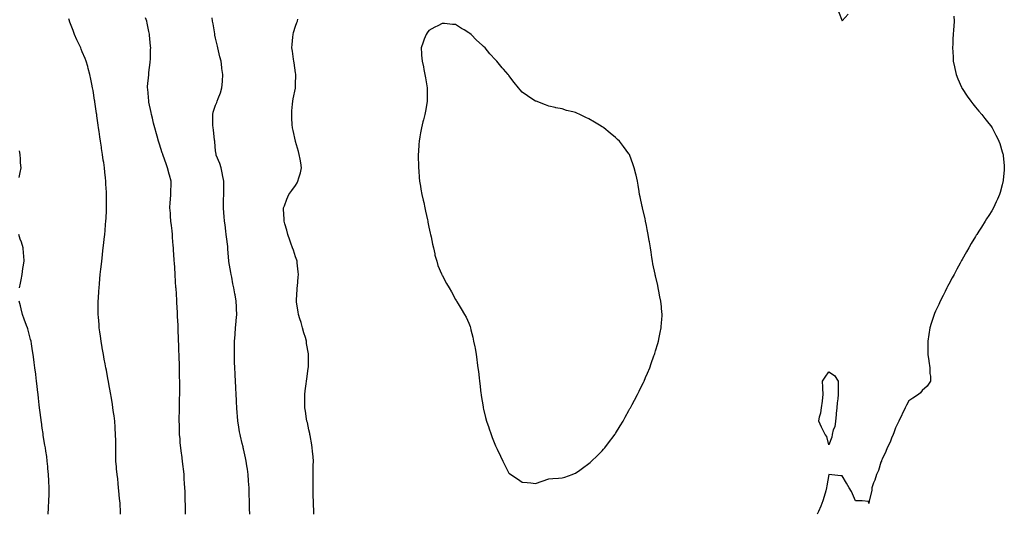
# Model space of a CAD drawing. Units: inches. Extents: x 891923 to 894563, y 7308458 to 7311098.
# Drawn here: x 892441 to 893180, y 7309782 to 7310153 of the extents above; entities that cross this region are included whole.
import ezdxf

# ---------------------------------------------------------------- set-up
doc = ezdxf.new("R2010")
doc.units = ezdxf.units.IN
doc.header["$MEASUREMENT"] = 0
doc.layers.add('Contour_89197308', color=7, linetype='Continuous', true_color=0xa73c2b)

msp = doc.modelspace()

# ---------------------------------------------------------------- linework, layer by layer
at = {"layer": 'Contour_89197308'}
for points in [[(893141.88, 7310155.75, 3334), (893142.04, 7310151.92, 3334), (893141.74, 7310148.23, 3334), (893141.65, 7310145.52, 3334), (893141.36, 7310141.92, 3334), (893141.15, 7310138.81, 3334), (893141.04, 7310134.91, 3334), (893140.86, 7310131.92, 3334), (893141, 7310128.97, 3334), (893141.24, 7310125.11, 3334), (893141.42, 7310121.92, 3334), (893142.33, 7310117.63, 3334), (893142.59, 7310116.46, 3334), (893143.56, 7310111.92, 3334), (893144.88, 7310108.75, 3334), (893147.56, 7310102.41, 3334), (893147.77, 7310101.92, 3334), (893147.87, 7310101.74, 3334), (893148.05, 7310101.45, 3334), (893151.88, 7310095.75, 3334), (893154.52, 7310091.92, 3334), (893156.1, 7310089.97, 3334), (893158.05, 7310087.59, 3334), (893160.6, 7310084.47, 3334), (893162.7, 7310081.92, 3334), (893165.09, 7310078.96, 3334), (893168.05, 7310075.33, 3334), (893169.52, 7310073.39, 3334), (893170.52, 7310071.92, 3334), (893173.13, 7310066.99, 3334), (893173.27, 7310066.7, 3334), (893175.66, 7310061.92, 3334), (893176.22, 7310060.09, 3334), (893178.05, 7310054.06, 3334), (893178.55, 7310052.42, 3334), (893178.69, 7310051.92, 3334), (893178.76, 7310051.21, 3334), (893179.51, 7310043.38, 3334), (893179.66, 7310041.92, 3334), (893179.55, 7310040.42, 3334), (893178.83, 7310032.7, 3334), (893178.77, 7310031.92, 3334), (893178.62, 7310031.35, 3334), (893178.05, 7310029.27, 3334), (893176.48, 7310023.49, 3334), (893176.03, 7310021.92, 3334), (893174.52, 7310018.39, 3334), (893173.66, 7310016.31, 3334), (893171.62, 7310011.92, 3334), (893170.29, 7310009.68, 3334), (893168.05, 7310006.15, 3334), (893166.42, 7310003.55, 3334), (893165.43, 7310001.92, 3334), (893162.51, 7309997.46, 3334), (893160.63, 7309994.5, 3334), (893158.98, 7309991.92, 3334), (893158.61, 7309991.36, 3334), (893158.05, 7309990.48, 3334), (893154.82, 7309985.15, 3334), (893152.97, 7309981.92, 3334), (893151.18, 7309978.79, 3334), (893148.05, 7309973.24, 3334), (893147.59, 7309972.38, 3334), (893147.35, 7309971.92, 3334), (893146.53, 7309970.4, 3334), (893144.1, 7309965.87, 3334), (893141.93, 7309961.92, 3334), (893140.62, 7309959.35, 3334), (893138.05, 7309954.61, 3334), (893137.12, 7309952.85, 3334), (893136.61, 7309951.92, 3334), (893135.19, 7309949.06, 3334), (893133.81, 7309946.16, 3334), (893131.44, 7309941.92, 3334), (893130.47, 7309939.5, 3334), (893128.05, 7309934.42, 3334), (893127.32, 7309932.66, 3334), (893126.96, 7309931.92, 3334), (893126.44, 7309930.31, 3334), (893124.91, 7309925.06, 3334), (893123.75, 7309921.92, 3334), (893123.05, 7309916.92, 3334), (893122.29, 7309911.92, 3334), (893122.35, 7309907.62, 3334), (893122.23, 7309906.1, 3334), (893122.41, 7309901.92, 3334), (893122.95, 7309897.02, 3334), (893122.94, 7309896.82, 3334), (893123.78, 7309891.92, 3334), (893123.78, 7309887.65, 3334), (893124.35, 7309885.62, 3334), (893124.35, 7309881.92, 3334), (893121.87, 7309878.11, 3334), (893118.05, 7309874.84, 3334), (893116.8, 7309873.17, 3334), (893115.38, 7309871.92, 3334), (893110.95, 7309869.02, 3334), (893108.05, 7309867.14, 3334), (893106.23, 7309863.74, 3334), (893105.38, 7309861.92, 3334), (893102.95, 7309857.02, 3334), (893102.79, 7309856.66, 3334), (893100.57, 7309851.92, 3334), (893099.72, 7309850.26, 3334), (893098.05, 7309846.85, 3334), (893096.82, 7309843.15, 3334), (893096.35, 7309841.92, 3334), (893095.1, 7309838.97, 3334), (893093.99, 7309835.98, 3334), (893091.91, 7309831.92, 3334), (893090.79, 7309829.18, 3334), (893088.05, 7309823.42, 3334), (893087.66, 7309822.31, 3334), (893087.47, 7309821.92, 3334), (893087.1, 7309820.97, 3334), (893085.21, 7309814.76, 3334), (893083.76, 7309811.92, 3334), (893082.5, 7309807.47, 3334), (893081.64, 7309805.51, 3334), (893080.38, 7309801.92, 3334), (893080.27, 7309799.7, 3334), (893078.19, 7309792.06, 3334), (893078.18, 7309791.92, 3334), (893078.21, 7309791.76, 3334), (893078.05, 7309789.92, 3334), (893077.69, 7309791.56, 3334), (893073.05, 7309791.92, 3334), (893068.27, 7309792.14, 3334), (893068.05, 7309792.08, 3334), (893065.07, 7309798.94, 3334), (893063.35, 7309801.92, 3334), (893061.35, 7309805.22, 3334), (893058.05, 7309810.78, 3334), (893056.95, 7309810.82, 3334), (893048.05, 7309811.92, 3334), (893046.66, 7309803.31, 3334), (893046.41, 7309801.92, 3334), (893045.73, 7309799.6, 3334), (893044.57, 7309795.4, 3334), (893043.44, 7309791.92, 3334), (893041.94, 7309788.03, 3334), (893040.28, 7309784.15, 3334), (893039.38, 7309781.92, 3334)], [(893055.28, 7310159.15, 3334), (893058.05, 7310152.22, 3334), (893062.59, 7310157.38, 3334)], [(892516.75, 7309781.92, 3331), (892516.67, 7309783.3, 3331), (892516.36, 7309790.23, 3331), (892516.27, 7309791.92, 3331), (892516.06, 7309793.91, 3331), (892515.59, 7309799.46, 3331), (892515.32, 7309801.92, 3331), (892514.96, 7309805.01, 3331), (892514.62, 7309808.5, 3331), (892514.22, 7309811.92, 3331), (892513.82, 7309816.15, 3331), (892513.7, 7309817.56, 3331), (892513.3, 7309821.92, 3331), (892513.26, 7309826.71, 3331), (892513.25, 7309827.12, 3331), (892513.23, 7309831.92, 3331), (892513.11, 7309836.86, 3331), (892513.1, 7309836.97, 3331), (892512.99, 7309841.92, 3331), (892512.72, 7309846.59, 3331), (892512.68, 7309847.29, 3331), (892512.4, 7309851.92, 3331), (892511.91, 7309855.78, 3331), (892511.54, 7309858.43, 3331), (892511.09, 7309861.92, 3331), (892510.69, 7309864.56, 3331), (892509.75, 7309870.23, 3331), (892509.48, 7309871.92, 3331), (892509.27, 7309873.14, 3331), (892508.05, 7309879.87, 3331), (892507.74, 7309881.61, 3331), (892507.68, 7309881.92, 3331), (892507.59, 7309882.38, 3331), (892506.15, 7309890.02, 3331), (892505.78, 7309891.92, 3331), (892505.23, 7309894.73, 3331), (892504.54, 7309898.41, 3331), (892503.87, 7309901.92, 3331), (892503, 7309906.87, 3331), (892502.98, 7309906.99, 3331), (892502.11, 7309911.92, 3331), (892501.64, 7309915.51, 3331), (892501.17, 7309918.8, 3331), (892500.76, 7309921.92, 3331), (892500.6, 7309924.47, 3331), (892500.19, 7309929.79, 3331), (892500.05, 7309931.92, 3331), (892500.07, 7309933.94, 3331), (892500.05, 7309939.92, 3331), (892500.07, 7309941.92, 3331), (892500.2, 7309944.06, 3331), (892500.53, 7309949.44, 3331), (892500.68, 7309951.92, 3331), (892500.92, 7309954.79, 3331), (892501.28, 7309958.69, 3331), (892501.56, 7309961.92, 3331), (892501.97, 7309965.84, 3331), (892502.2, 7309967.77, 3331), (892502.63, 7309971.92, 3331), (892503.22, 7309976.75, 3331), (892503.26, 7309977.13, 3331), (892503.84, 7309981.92, 3331), (892504.24, 7309985.73, 3331), (892504.5, 7309988.38, 3331), (892504.88, 7309991.92, 3331), (892505.13, 7309994.84, 3331), (892505.56, 7309999.43, 3331), (892505.77, 7310001.92, 3331), (892505.86, 7310004.1, 3331), (892506.16, 7310010.03, 3331), (892506.24, 7310011.92, 3331), (892506.27, 7310013.7, 3331), (892506.28, 7310020.15, 3331), (892506.31, 7310021.92, 3331), (892506.23, 7310023.75, 3331), (892505.79, 7310029.66, 3331), (892505.7, 7310031.92, 3331), (892505.44, 7310034.53, 3331), (892504.92, 7310038.79, 3331), (892504.64, 7310041.92, 3331), (892504.1, 7310045.87, 3331), (892503.82, 7310047.69, 3331), (892503.25, 7310051.92, 3331), (892502.58, 7310056.45, 3331), (892502.43, 7310057.54, 3331), (892501.79, 7310061.92, 3331), (892501.28, 7310065.16, 3331), (892500.73, 7310069.24, 3331), (892500.33, 7310071.92, 3331), (892500.02, 7310073.89, 3331), (892499.05, 7310080.92, 3331), (892498.9, 7310081.92, 3331), (892498.79, 7310082.66, 3331), (892498.05, 7310088.02, 3331), (892497.53, 7310091.4, 3331), (892497.45, 7310091.92, 3331), (892497.34, 7310092.63, 3331), (892496.13, 7310100, 3331), (892495.83, 7310101.92, 3331), (892495.26, 7310104.71, 3331), (892494.53, 7310108.4, 3331), (892493.82, 7310111.92, 3331), (892492.54, 7310116.41, 3331), (892492.1, 7310117.88, 3331), (892490.91, 7310121.92, 3331), (892490.11, 7310123.98, 3331), (892488.05, 7310129, 3331), (892487.2, 7310131.08, 3331), (892486.86, 7310131.92, 3331), (892485.87, 7310134.1, 3331), (892484.09, 7310137.96, 3331), (892482.31, 7310141.92, 3331), (892481.11, 7310144.98, 3331), (892478.73, 7310151.25, 3331), (892478.46, 7310151.92, 3331), (892478.39, 7310152.26, 3331), (892478.05, 7310153.78, 3331)], [(892565.57, 7309781.92, 3332), (892565.51, 7309784.46, 3332), (892565.4, 7309789.27, 3332), (892565.34, 7309791.92, 3332), (892565.26, 7309794.71, 3332), (892565.14, 7309799.01, 3332), (892565.06, 7309801.92, 3332), (892564.84, 7309805.13, 3332), (892564.6, 7309808.47, 3332), (892564.37, 7309811.92, 3332), (892563.89, 7309816.08, 3332), (892563.71, 7309817.58, 3332), (892563.24, 7309821.92, 3332), (892562.62, 7309826.5, 3332), (892562.51, 7309827.46, 3332), (892561.92, 7309831.92, 3332), (892561.6, 7309835.47, 3332), (892561.37, 7309838.6, 3332), (892561.07, 7309841.92, 3332), (892560.98, 7309844.85, 3332), (892560.89, 7309849.08, 3332), (892560.8, 7309851.92, 3332), (892560.83, 7309854.7, 3332), (892560.9, 7309859.07, 3332), (892560.94, 7309861.92, 3332), (892561, 7309864.87, 3332), (892561.07, 7309868.9, 3332), (892561.13, 7309871.92, 3332), (892561.14, 7309875.01, 3332), (892561.14, 7309878.83, 3332), (892561.15, 7309881.92, 3332), (892561.1, 7309884.97, 3332), (892561.04, 7309888.93, 3332), (892560.99, 7309891.92, 3332), (892560.89, 7309894.76, 3332), (892560.75, 7309899.22, 3332), (892560.67, 7309901.92, 3332), (892560.59, 7309904.45, 3332), (892560.4, 7309909.57, 3332), (892560.33, 7309911.92, 3332), (892560.25, 7309914.12, 3332), (892560.04, 7309919.93, 3332), (892559.98, 7309921.92, 3332), (892559.89, 7309923.76, 3332), (892559.58, 7309930.4, 3332), (892559.5, 7309931.92, 3332), (892559.41, 7309933.29, 3332), (892558.99, 7309940.98, 3332), (892558.93, 7309941.92, 3332), (892558.87, 7309942.75, 3332), (892558.36, 7309951.61, 3332), (892558.34, 7309951.92, 3332), (892558.32, 7309952.19, 3332), (892558.05, 7309956.67, 3332), (892557.73, 7309961.61, 3332), (892557.72, 7309961.92, 3332), (892557.7, 7309962.27, 3332), (892557.12, 7309970.99, 3332), (892557.07, 7309971.92, 3332), (892557.01, 7309972.96, 3332), (892556.51, 7309980.38, 3332), (892556.42, 7309981.92, 3332), (892556.3, 7309983.67, 3332), (892555.82, 7309989.69, 3332), (892555.68, 7309991.92, 3332), (892555.4, 7309994.57, 3332), (892554.9, 7309998.77, 3332), (892554.57, 7310001.92, 3332), (892554.3, 7310005.67, 3332), (892554.11, 7310007.98, 3332), (892553.82, 7310011.92, 3332), (892554.06, 7310015.91, 3332), (892554.28, 7310018.15, 3332), (892554.52, 7310021.92, 3332), (892554.51, 7310025.46, 3332), (892554.67, 7310028.54, 3332), (892554.64, 7310031.92, 3332), (892553.44, 7310036.53, 3332), (892553.28, 7310037.15, 3332), (892552, 7310041.92, 3332), (892550.99, 7310044.85, 3332), (892548.78, 7310051.18, 3332), (892548.53, 7310051.92, 3332), (892548.41, 7310052.28, 3332), (892548.05, 7310053.3, 3332), (892545.93, 7310059.8, 3332), (892545.28, 7310061.92, 3332), (892544.2, 7310065.77, 3332), (892543.68, 7310067.55, 3332), (892542.5, 7310071.92, 3332), (892541.58, 7310075.46, 3332), (892540.74, 7310079.23, 3332), (892540.08, 7310081.92, 3332), (892539.68, 7310083.55, 3332), (892538.05, 7310091.31, 3332), (892537.95, 7310091.82, 3332), (892537.94, 7310091.92, 3332), (892537.92, 7310092.05, 3332), (892537.11, 7310100.98, 3332), (892537.03, 7310101.92, 3332), (892537.07, 7310102.9, 3332), (892537.88, 7310111.74, 3332), (892537.88, 7310111.92, 3332), (892537.89, 7310112.08, 3332), (892538.05, 7310113.45, 3332), (892538.92, 7310121.05, 3332), (892539.06, 7310121.92, 3332), (892539.11, 7310122.97, 3332), (892539.31, 7310130.66, 3332), (892539.37, 7310131.92, 3332), (892539.28, 7310133.15, 3332), (892538.49, 7310141.48, 3332), (892538.46, 7310141.92, 3332), (892538.4, 7310142.28, 3332), (892538.05, 7310144.15, 3332), (892536.73, 7310150.6, 3332), (892536.37, 7310151.92, 3332), (892535.57, 7310154.4, 3332)], [(892613.64, 7309781.92, 3333), (892613.57, 7309786.41, 3333), (892613.55, 7309787.42, 3333), (892613.47, 7309791.92, 3333), (892613.35, 7309796.62, 3333), (892613.34, 7309797.21, 3333), (892613.2, 7309801.92, 3333), (892612.86, 7309806.73, 3333), (892612.84, 7309807.13, 3333), (892612.5, 7309811.92, 3333), (892611.94, 7309815.81, 3333), (892611.57, 7309818.4, 3333), (892611.06, 7309821.92, 3333), (892610.5, 7309824.37, 3333), (892609.01, 7309830.96, 3333), (892608.79, 7309831.92, 3333), (892608.64, 7309832.51, 3333), (892608.05, 7309834.95, 3333), (892606.71, 7309840.58, 3333), (892606.4, 7309841.92, 3333), (892606.07, 7309843.9, 3333), (892605.14, 7309849.01, 3333), (892604.67, 7309851.92, 3333), (892604.39, 7309855.58, 3333), (892604.16, 7309858.03, 3333), (892603.86, 7309861.92, 3333), (892603.7, 7309866.27, 3333), (892603.63, 7309867.51, 3333), (892603.46, 7309871.92, 3333), (892603.22, 7309876.75, 3333), (892603.21, 7309877.08, 3333), (892602.99, 7309881.92, 3333), (892602.73, 7309886.6, 3333), (892602.67, 7309887.3, 3333), (892602.41, 7309891.92, 3333), (892602.3, 7309896.17, 3333), (892602.21, 7309897.76, 3333), (892602.12, 7309901.92, 3333), (892602.23, 7309906.1, 3333), (892602.23, 7309907.74, 3333), (892602.35, 7309911.92, 3333), (892602.69, 7309916.56, 3333), (892602.73, 7309917.24, 3333), (892603.08, 7309921.92, 3333), (892603.46, 7309926.51, 3333), (892603.54, 7309927.41, 3333), (892603.91, 7309931.92, 3333), (892603.78, 7309936.19, 3333), (892603.69, 7309937.56, 3333), (892603.56, 7309941.92, 3333), (892602.73, 7309946.6, 3333), (892602.59, 7309947.38, 3333), (892601.75, 7309951.92, 3333), (892601.06, 7309954.93, 3333), (892600.12, 7309959.85, 3333), (892599.68, 7309961.92, 3333), (892599.45, 7309963.32, 3333), (892598.05, 7309971.53, 3333), (892598, 7309971.87, 3333), (892597.98, 7309971.98, 3333), (892597.32, 7309981.18, 3333), (892597.24, 7309981.92, 3333), (892597.11, 7309982.86, 3333), (892596.26, 7309990.13, 3333), (892596, 7309991.92, 3333), (892595.67, 7309994.29, 3333), (892595.18, 7309999.05, 3333), (892594.75, 7310001.92, 3333), (892594.49, 7310005.48, 3333), (892594.22, 7310008.09, 3333), (892593.95, 7310011.92, 3333), (892594.09, 7310015.88, 3333), (892594.07, 7310017.94, 3333), (892594.2, 7310021.92, 3333), (892594.2, 7310025.77, 3333), (892594.21, 7310028.08, 3333), (892594.22, 7310031.92, 3333), (892593.18, 7310036.79, 3333), (892593.13, 7310037, 3333), (892592.11, 7310041.92, 3333), (892591.28, 7310045.14, 3333), (892588.58, 7310051.39, 3333), (892588.4, 7310051.92, 3333), (892588.37, 7310052.24, 3333), (892588.05, 7310054.59, 3333), (892587.5, 7310061.36, 3333), (892587.39, 7310061.92, 3333), (892587.23, 7310062.74, 3333), (892586.55, 7310070.42, 3333), (892586.17, 7310071.92, 3333), (892586.02, 7310073.95, 3333), (892586.05, 7310079.91, 3333), (892585.88, 7310081.92, 3333), (892586.23, 7310083.74, 3333), (892588.05, 7310088.91, 3333), (892588.98, 7310090.99, 3333), (892589.31, 7310091.92, 3333), (892589.98, 7310093.85, 3333), (892591.68, 7310098.3, 3333), (892592.83, 7310101.92, 3333), (892593.13, 7310106.84, 3333), (892593.13, 7310106.99, 3333), (892593.36, 7310111.92, 3333), (892592.73, 7310116.59, 3333), (892592.67, 7310117.3, 3333), (892592.11, 7310121.92, 3333), (892591.31, 7310125.18, 3333), (892590.19, 7310129.78, 3333), (892589.67, 7310131.92, 3333), (892589.36, 7310133.23, 3333), (892588.05, 7310139.26, 3333), (892587.57, 7310141.44, 3333), (892587.48, 7310141.92, 3333), (892587.37, 7310142.6, 3333), (892586.11, 7310149.98, 3333), (892585.8, 7310151.92, 3333), (892585.39, 7310154.58, 3333)], [(892661.86, 7309781.92, 3334), (892661.69, 7309785.56, 3334), (892661.56, 7309788.41, 3334), (892661.38, 7309791.92, 3334), (892661.33, 7309795.2, 3334), (892661.32, 7309798.65, 3334), (892661.27, 7309801.92, 3334), (892661.28, 7309805.15, 3334), (892661.32, 7309808.65, 3334), (892661.33, 7309811.92, 3334), (892661.35, 7309815.22, 3334), (892661.35, 7309818.62, 3334), (892661.37, 7309821.92, 3334), (892661.17, 7309825.04, 3334), (892660.77, 7309829.2, 3334), (892660.59, 7309831.92, 3334), (892660.27, 7309834.14, 3334), (892658.99, 7309840.98, 3334), (892658.85, 7309841.92, 3334), (892658.71, 7309842.58, 3334), (892658.05, 7309845.38, 3334), (892656.89, 7309850.76, 3334), (892656.6, 7309851.92, 3334), (892656.32, 7309853.65, 3334), (892655.49, 7309859.36, 3334), (892655.08, 7309861.92, 3334), (892655.07, 7309864.9, 3334), (892655.05, 7309868.92, 3334), (892655.02, 7309871.92, 3334), (892655.36, 7309874.61, 3334), (892655.98, 7309879.84, 3334), (892656.23, 7309881.92, 3334), (892656.48, 7309883.49, 3334), (892657.51, 7309891.38, 3334), (892657.6, 7309891.92, 3334), (892657.62, 7309892.35, 3334), (892657.72, 7309901.59, 3334), (892657.73, 7309901.92, 3334), (892657.69, 7309902.28, 3334), (892656.36, 7309910.23, 3334), (892656.15, 7309911.92, 3334), (892655.41, 7309914.57, 3334), (892654.33, 7309918.19, 3334), (892653.31, 7309921.92, 3334), (892652.12, 7309925.99, 3334), (892651.33, 7309928.64, 3334), (892650.36, 7309931.92, 3334), (892650.07, 7309933.94, 3334), (892648.82, 7309941.15, 3334), (892648.7, 7309941.92, 3334), (892648.76, 7309942.62, 3334), (892649.12, 7309950.85, 3334), (892649.2, 7309951.92, 3334), (892649.37, 7309953.24, 3334), (892649.97, 7309960, 3334), (892650.23, 7309961.92, 3334), (892650.1, 7309963.97, 3334), (892649.27, 7309970.7, 3334), (892649.18, 7309971.92, 3334), (892648.9, 7309972.77, 3334), (892648.05, 7309975.06, 3334), (892646.37, 7309980.24, 3334), (892645.79, 7309981.92, 3334), (892644.49, 7309985.47, 3334), (892643.71, 7309987.58, 3334), (892642.15, 7309991.92, 3334), (892641.4, 7309995.26, 3334), (892639.99, 7309999.98, 3334), (892639.5, 7310001.92, 3334), (892639.52, 7310003.39, 3334), (892638.98, 7310010.99, 3334), (892638.99, 7310011.92, 3334), (892639.65, 7310013.52, 3334), (892641.46, 7310018.52, 3334), (892643.09, 7310021.92, 3334), (892645.16, 7310024.81, 3334), (892648.05, 7310028.72, 3334), (892649.25, 7310030.72, 3334), (892649.84, 7310031.92, 3334), (892650.45, 7310034.32, 3334), (892651.8, 7310038.17, 3334), (892652.54, 7310041.92, 3334), (892651.9, 7310045.76, 3334), (892651.43, 7310048.54, 3334), (892650.86, 7310051.92, 3334), (892650.24, 7310054.12, 3334), (892648.05, 7310061.7, 3334), (892648, 7310061.87, 3334), (892647.99, 7310061.92, 3334), (892647.97, 7310062, 3334), (892646.14, 7310070.01, 3334), (892645.7, 7310071.92, 3334), (892645.56, 7310074.41, 3334), (892645.31, 7310079.18, 3334), (892645.14, 7310081.92, 3334), (892645.33, 7310084.64, 3334), (892645.85, 7310089.71, 3334), (892646, 7310091.92, 3334), (892646.28, 7310093.69, 3334), (892647.96, 7310101.84, 3334), (892647.98, 7310101.92, 3334), (892647.98, 7310101.99, 3334), (892648.05, 7310104.59, 3334), (892648.27, 7310111.7, 3334), (892648.28, 7310111.92, 3334), (892648.26, 7310112.13, 3334), (892648.05, 7310113.35, 3334), (892646.98, 7310120.85, 3334), (892646.81, 7310121.92, 3334), (892646.59, 7310123.38, 3334), (892645.72, 7310129.59, 3334), (892645.36, 7310131.92, 3334), (892645.51, 7310134.45, 3334), (892646.07, 7310139.94, 3334), (892646.21, 7310141.92, 3334), (892646.58, 7310143.39, 3334), (892648.05, 7310148.19, 3334), (892649.05, 7310150.92, 3334), (892649.4, 7310151.92, 3334), (892649.73, 7310153.59, 3334)], [(892440.81, 7310034.68, 3330), (892441.48, 7310038.49, 3330), (892442.09, 7310041.92, 3330), (892441.83, 7310045.7, 3330), (892441.61, 7310048.37, 3330), (892441.35, 7310051.92, 3330), (892440.87, 7310054.75, 3330)], [(892440.98, 7309951.92, 3330), (892441.64, 7309955.51, 3330), (892442.09, 7309957.88, 3330), (892442.85, 7309961.92, 3330), (892443.54, 7309966.43, 3330), (892443.73, 7309967.6, 3330), (892444.4, 7309971.92, 3330), (892444.11, 7309975.86, 3330), (892444.01, 7309977.88, 3330), (892443.69, 7309981.92, 3330), (892442.34, 7309986.21, 3330), (892441.57, 7309988.4, 3330), (892440.4, 7309991.92, 3330)], [(892462.57, 7309781.92, 3330), (892462.82, 7309786.69, 3330), (892462.84, 7309787.13, 3330), (892463.09, 7309791.92, 3330), (892463.1, 7309796.87, 3330), (892463.1, 7309796.97, 3330), (892463.11, 7309801.92, 3330), (892462.93, 7309806.8, 3330), (892462.92, 7309807.05, 3330), (892462.73, 7309811.92, 3330), (892462.32, 7309816.19, 3330), (892462.15, 7309817.82, 3330), (892461.77, 7309821.92, 3330), (892461.35, 7309825.22, 3330), (892460.76, 7309829.21, 3330), (892460.39, 7309831.92, 3330), (892460.06, 7309833.93, 3330), (892458.83, 7309841.14, 3330), (892458.7, 7309841.92, 3330), (892458.62, 7309842.49, 3330), (892458.05, 7309846.67, 3330), (892457.35, 7309851.22, 3330), (892457.25, 7309851.92, 3330), (892457.14, 7309852.83, 3330), (892456.23, 7309860.1, 3330), (892456, 7309861.92, 3330), (892455.76, 7309864.21, 3330), (892455.23, 7309869.1, 3330), (892454.93, 7309871.92, 3330), (892454.54, 7309875.43, 3330), (892454.21, 7309878.08, 3330), (892453.8, 7309881.92, 3330), (892453.2, 7309886.77, 3330), (892453.16, 7309887.03, 3330), (892452.58, 7309891.92, 3330), (892452.03, 7309895.9, 3330), (892451.8, 7309898.17, 3330), (892451.32, 7309901.92, 3330), (892450.82, 7309904.68, 3330), (892449.99, 7309909.98, 3330), (892449.66, 7309911.92, 3330), (892449.33, 7309913.2, 3330), (892448.05, 7309918.22, 3330), (892447.15, 7309921.02, 3330), (892446.89, 7309921.92, 3330), (892446.24, 7309923.73, 3330), (892444.51, 7309928.38, 3330), (892443.26, 7309931.92, 3330), (892442.21, 7309936.09, 3330), (892441.67, 7309938.3, 3330), (892440.77, 7309941.92, 3330)]]:
    msp.add_polyline3d(points, dxfattribs=at)
for points in [[(892848.05, 7309809.21, 3335), (892850.05, 7309809.92, 3335), (892855.64, 7309811.92, 3335), (892857.38, 7309812.59, 3335), (892858.05, 7309812.85, 3335), (892861.23, 7309815.1, 3335), (892863.36, 7309816.61, 3335), (892868.05, 7309820.03, 3335), (892869.05, 7309820.92, 3335), (892870.08, 7309821.92, 3335), (892874.18, 7309825.79, 3335), (892878.05, 7309829.66, 3335), (892879.09, 7309830.88, 3335), (892879.98, 7309831.92, 3335), (892883.52, 7309836.45, 3335), (892886.23, 7309840.1, 3335), (892887.59, 7309841.92, 3335), (892887.79, 7309842.18, 3335), (892888.05, 7309842.55, 3335), (892891.58, 7309848.39, 3335), (892893.66, 7309851.92, 3335), (892895.22, 7309854.75, 3335), (892898.05, 7309859.88, 3335), (892898.77, 7309861.21, 3335), (892899.16, 7309861.92, 3335), (892900.45, 7309864.32, 3335), (892902.28, 7309867.69, 3335), (892904.51, 7309871.92, 3335), (892905.67, 7309874.3, 3335), (892908.05, 7309879.01, 3335), (892909.05, 7309880.92, 3335), (892909.54, 7309881.92, 3335), (892910.63, 7309884.5, 3335), (892912.05, 7309887.92, 3335), (892913.71, 7309891.92, 3335), (892914.86, 7309895.11, 3335), (892916.87, 7309900.74, 3335), (892917.32, 7309901.92, 3335), (892917.47, 7309902.5, 3335), (892918.05, 7309904.68, 3335), (892919.74, 7309910.23, 3335), (892920.24, 7309911.92, 3335), (892920.81, 7309914.68, 3335), (892921.61, 7309918.36, 3335), (892922.33, 7309921.92, 3335), (892922.62, 7309926.49, 3335), (892922.66, 7309927.31, 3335), (892922.95, 7309931.92, 3335), (892922.49, 7309936.36, 3335), (892922.41, 7309937.56, 3335), (892921.99, 7309941.92, 3335), (892921.25, 7309945.12, 3335), (892920.6, 7309949.37, 3335), (892920.12, 7309951.92, 3335), (892919.67, 7309953.54, 3335), (892918.05, 7309960.81, 3335), (892917.86, 7309961.73, 3335), (892917.83, 7309961.92, 3335), (892917.77, 7309962.2, 3335), (892916.06, 7309969.93, 3335), (892915.68, 7309971.92, 3335), (892915.25, 7309974.72, 3335), (892914.65, 7309978.53, 3335), (892914.18, 7309981.92, 3335), (892913.47, 7309986.51, 3335), (892913.36, 7309987.23, 3335), (892912.62, 7309991.92, 3335), (892911.86, 7309995.73, 3335), (892911.23, 7309998.74, 3335), (892910.6, 7310001.92, 3335), (892910.16, 7310004.03, 3335), (892908.34, 7310011.63, 3335), (892908.27, 7310011.92, 3335), (892908.24, 7310012.11, 3335), (892908.05, 7310012.96, 3335), (892906.4, 7310020.27, 3335), (892906.05, 7310021.92, 3335), (892905.73, 7310024.24, 3335), (892905.08, 7310028.95, 3335), (892904.56, 7310031.92, 3335), (892903.47, 7310036.51, 3335), (892903.33, 7310037.2, 3335), (892902.09, 7310041.92, 3335), (892901.12, 7310044.99, 3335), (892898.66, 7310051.31, 3335), (892898.44, 7310051.92, 3335), (892898.29, 7310052.16, 3335), (892898.05, 7310052.55, 3335), (892894.1, 7310057.97, 3335), (892890.91, 7310061.92, 3335), (892889.45, 7310063.32, 3335), (892888.05, 7310064.62, 3335), (892884.04, 7310067.91, 3335), (892879.27, 7310071.92, 3335), (892878.55, 7310072.41, 3335), (892878.05, 7310072.76, 3335), (892876, 7310073.97, 3335), (892872.24, 7310076.11, 3335), (892868.05, 7310078.76, 3335), (892865.84, 7310079.71, 3335), (892861.31, 7310081.92, 3335), (892858.99, 7310082.86, 3335), (892858.05, 7310083.35, 3335), (892856.02, 7310083.95, 3335), (892851.15, 7310085.03, 3335), (892848.05, 7310086.15, 3335), (892843.15, 7310087.02, 3335), (892842.86, 7310087.11, 3335), (892838.05, 7310088.19, 3335), (892835.39, 7310089.26, 3335), (892828.44, 7310091.92, 3335), (892828.15, 7310092.02, 3335), (892828.05, 7310092.07, 3335), (892827.63, 7310092.34, 3335), (892822.05, 7310095.92, 3335), (892818.05, 7310098.69, 3335), (892816.55, 7310100.42, 3335), (892815.36, 7310101.92, 3335), (892812.01, 7310105.88, 3335), (892808.05, 7310111.27, 3335), (892807.78, 7310111.65, 3335), (892807.62, 7310111.92, 3335), (892804.05, 7310115.92, 3335), (892803.1, 7310116.97, 3335), (892799.11, 7310121.92, 3335), (892798.56, 7310122.43, 3335), (892798.05, 7310122.97, 3335), (892793.74, 7310127.61, 3335), (892790.15, 7310131.92, 3335), (892789.07, 7310132.94, 3335), (892788.05, 7310134.04, 3335), (892783.86, 7310137.73, 3335), (892779.67, 7310141.92, 3335), (892778.79, 7310142.66, 3335), (892778.05, 7310143.32, 3335), (892774.59, 7310145.38, 3335), (892772.63, 7310146.51, 3335), (892768.05, 7310149.44, 3335), (892765.67, 7310149.54, 3335), (892759.72, 7310150.26, 3335), (892758.05, 7310150.34, 3335), (892754.72, 7310148.59, 3335), (892752.51, 7310147.46, 3335), (892748.05, 7310145.05, 3335), (892746.76, 7310143.21, 3335), (892745.92, 7310141.92, 3335), (892744.56, 7310138.43, 3335), (892743.67, 7310136.3, 3335), (892742.18, 7310131.92, 3335), (892742.43, 7310127.54, 3335), (892742.57, 7310126.44, 3335), (892742.88, 7310121.92, 3335), (892743.91, 7310117.78, 3335), (892744.25, 7310115.72, 3335), (892745.05, 7310111.92, 3335), (892745.59, 7310109.46, 3335), (892746.57, 7310103.4, 3335), (892746.86, 7310101.92, 3335), (892746.87, 7310100.74, 3335), (892746.7, 7310093.27, 3335), (892746.71, 7310091.92, 3335), (892746.42, 7310090.29, 3335), (892745.44, 7310084.53, 3335), (892745.03, 7310081.92, 3335), (892743.98, 7310077.85, 3335), (892743.61, 7310076.36, 3335), (892742.5, 7310071.92, 3335), (892741.86, 7310068.12, 3335), (892741.33, 7310065.2, 3335), (892740.77, 7310061.92, 3335), (892740.59, 7310059.38, 3335), (892740.21, 7310054.08, 3335), (892740.05, 7310051.92, 3335), (892740.12, 7310049.85, 3335), (892740.14, 7310044.01, 3335), (892740.2, 7310041.92, 3335), (892740.4, 7310039.57, 3335), (892740.71, 7310034.58, 3335), (892740.98, 7310031.92, 3335), (892741.69, 7310028.28, 3335), (892742.08, 7310025.95, 3335), (892742.86, 7310021.92, 3335), (892743.75, 7310017.62, 3335), (892744.16, 7310015.81, 3335), (892745.02, 7310011.92, 3335), (892745.55, 7310009.42, 3335), (892747.05, 7310002.92, 3335), (892747.26, 7310001.92, 3335), (892747.36, 7310001.23, 3335), (892748.05, 7309997.4, 3335), (892749.04, 7309992.91, 3335), (892749.34, 7309991.92, 3335), (892749.72, 7309990.26, 3335), (892750.72, 7309984.59, 3335), (892751.47, 7309981.92, 3335), (892752.48, 7309977.49, 3335), (892752.62, 7309976.49, 3335), (892753.94, 7309971.92, 3335), (892754.81, 7309968.67, 3335), (892757.6, 7309962.37, 3335), (892757.77, 7309961.92, 3335), (892757.84, 7309961.71, 3335), (892758.05, 7309961.35, 3335), (892761.28, 7309955.16, 3335), (892763.37, 7309951.92, 3335), (892764.96, 7309948.83, 3335), (892768.05, 7309943.13, 3335), (892768.52, 7309942.38, 3335), (892768.83, 7309941.92, 3335), (892770.05, 7309939.92, 3335), (892772.37, 7309936.24, 3335), (892774.83, 7309931.92, 3335), (892776, 7309929.87, 3335), (892778.05, 7309925.49, 3335), (892778.98, 7309922.85, 3335), (892779.19, 7309921.92, 3335), (892779.48, 7309920.49, 3335), (892781.03, 7309914.9, 3335), (892781.61, 7309911.92, 3335), (892782.45, 7309907.52, 3335), (892782.7, 7309906.57, 3335), (892783.5, 7309901.92, 3335), (892784.12, 7309897.99, 3335), (892784.32, 7309895.65, 3335), (892784.84, 7309891.92, 3335), (892785.23, 7309889.1, 3335), (892785.71, 7309884.26, 3335), (892786.01, 7309881.92, 3335), (892786.27, 7309880.13, 3335), (892787.08, 7309872.89, 3335), (892787.2, 7309871.92, 3335), (892787.31, 7309871.18, 3335), (892788.05, 7309866.72, 3335), (892788.7, 7309862.57, 3335), (892788.81, 7309861.92, 3335), (892789.07, 7309860.9, 3335), (892790.63, 7309854.5, 3335), (892791.32, 7309851.92, 3335), (892792.95, 7309847.02, 3335), (892793, 7309846.87, 3335), (892794.65, 7309841.92, 3335), (892795.6, 7309839.47, 3335), (892798.05, 7309833.42, 3335), (892798.49, 7309832.36, 3335), (892798.69, 7309831.92, 3335), (892799.27, 7309830.7, 3335), (892801.68, 7309825.55, 3335), (892803.41, 7309821.92, 3335), (892804.94, 7309818.81, 3335), (892808.05, 7309812.91, 3335), (892808.62, 7309812.5, 3335), (892809.42, 7309811.92, 3335), (892814.56, 7309808.43, 3335), (892818.05, 7309806.13, 3335), (892821.86, 7309805.73, 3335), (892824.44, 7309805.53, 3335), (892828.05, 7309805.17, 3335), (892838.05, 7309808.67, 3335), (892841.07, 7309808.9, 3335), (892845.23, 7309809.1, 3335)], [(893048.05, 7309834.07, 3334), (893046.45, 7309840.32, 3334), (893045.41, 7309841.92, 3334), (893042.83, 7309846.7, 3334), (893042.58, 7309847.39, 3334), (893040.63, 7309851.92, 3334), (893041.13, 7309855, 3334), (893041.97, 7309858, 3334), (893042.49, 7309861.92, 3334), (893043.23, 7309866.74, 3334), (893043.21, 7309867.08, 3334), (893043.72, 7309871.92, 3334), (893043.49, 7309876.48, 3334), (893043.49, 7309877.36, 3334), (893043.24, 7309881.92, 3334), (893045.22, 7309884.76, 3334), (893048.05, 7309888.83, 3334), (893052.3, 7309886.17, 3334), (893055.14, 7309881.92, 3334), (893055.11, 7309878.98, 3334), (893055.04, 7309874.93, 3334), (893055.02, 7309871.92, 3334), (893054.68, 7309868.56, 3334), (893054.28, 7309865.69, 3334), (893053.93, 7309861.92, 3334), (893053.6, 7309857.47, 3334), (893053.46, 7309856.51, 3334), (893053.16, 7309851.92, 3334), (893052.44, 7309847.53, 3334), (893051.38, 7309845.26, 3334), (893050.44, 7309841.92, 3334), (893050.19, 7309839.78, 3334)]]:
    msp.add_polyline3d(points, close=True, dxfattribs=at)

doc.saveas('drawing.dxf')
